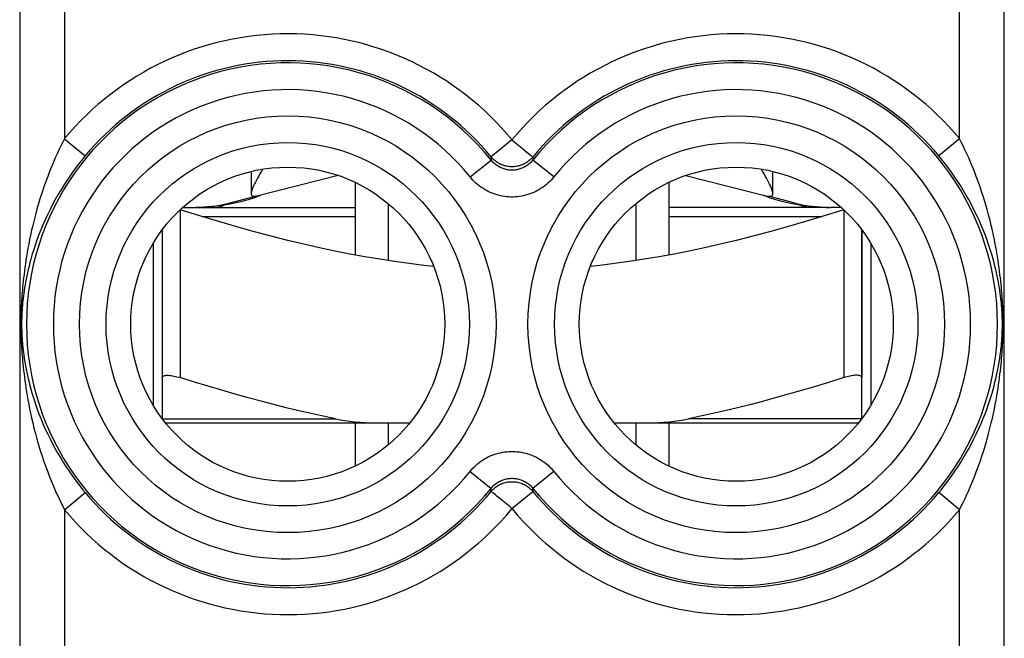
# Model space of a CAD drawing. Units: millimetres. Extents: x -22.4 to 22.4, y -24.5 to 24.5.
# Drawn here: x -5.5 to 5.5, y 3.7 to 10.5 of the extents above; entities that cross this region are included whole.
import ezdxf

# ---------------------------------------------------------------- set-up
doc = ezdxf.new("R2010")
doc.units = ezdxf.units.MM
doc.header["$LTSCALE"] = 16.335
doc.layers.get('0').update_dxf_attribs({"linetype": 'CONTINUOUS'})
for name, color, linetype in [('ASSI', 7, 'CONTINUOUS'), ('RACCORDO', 7, 'CONTINUOUS'), ('SUPERFICI', 7, 'CONTINUOUS')]:
    doc.layers.add(name, color=color, linetype=linetype)

msp = doc.modelspace()

# ---------------------------------------------------------------- linework, layer by layer
at = {"color": 253, "linetype": 'CONTINUOUS'}
for p, q in [((4.988, 9.217), (4.988, 20.355)), ((-5.488, 20.225), (-5.488, -20.225)), ((-4.988, 20.297), (-4.988, 9.217)), ((5.488, -20.269), (5.488, 20.225)), ((-4.988, 9.217), (-4.758, 9.026)), ((0, 9.203), (-0.232, 9.013)), ((4.988, 9.217), (4.758, 9.026)), ((-0.232, 9.013), (-0.233, 8.979)), ((0.113, 9.11), (0.164, 9.068)), ((0.164, 9.068), (0.179, 9.056)), ((0.179, 9.056), (0.185, 9.051)), ((0.228, 9.016), (0.231, 9.013)), ((0.231, 9.013), (0.232, 9.013)), ((0.232, 9.013), (0.233, 8.979)), ((-0.466, 8.791), (-0.233, 8.979)), ((0.466, 8.791), (0.233, 8.979)), ((-3.7, 8.424), (-3.7, 6.555)), ((-3.459, 8.35), (-1.75, 8.35)), ((1.75, 8.35), (3.459, 8.35)), ((3.7, 8.424), (3.7, 6.555)), ((-0.466, 5.509), (-0.233, 5.321)), ((0.466, 5.509), (0.233, 5.321)), ((-4.988, 5.083), (-4.758, 5.274)), ((-0.232, 5.287), (-0.233, 5.321)), ((-0.231, 5.287), (-0.232, 5.287)), ((-0.228, 5.284), (-0.231, 5.287)), ((0, 5.097), (0.232, 5.287)), ((0.232, 5.287), (0.233, 5.321)), ((4.988, 5.083), (4.758, 5.274)), ((-0.179, 5.244), (-0.185, 5.249)), ((-0.164, 5.232), (-0.179, 5.244)), ((-0.113, 5.19), (-0.164, 5.232)), ((-4.988, 5.083), (-4.988, -5.083)), ((4.988, -5.083), (4.988, 5.083))]:
    msp.add_line(p, q, dxfattribs=at)
at = {"color": 7, "linetype": 'CONTINUOUS'}
for p, q in [((-1.938, 8.807), (-2.846, 8.578)), ((1.938, 8.807), (2.846, 8.578)), ((-1.75, 8.731), (-1.75, 7.921)), ((1.75, 8.731), (1.75, 7.921)), ((-3.158, 8.499), (-2.873, 8.571)), ((2.853, 8.565), (2.836, 8.571)), ((2.872, 8.558), (2.853, 8.565)), ((3.158, 8.499), (2.873, 8.571)), ((-3.166, 8.485), (-3.208, 8.478)), ((-3.127, 8.492), (-3.166, 8.485)), ((-1.382, 8.496), (-1.382, 7.859)), ((1.382, 8.496), (1.382, 7.859)), ((3.166, 8.485), (3.127, 8.492)), ((3.208, 8.478), (3.166, 8.485)), ((-3.531, 8.45), (-1.75, 8.45)), ((3.531, 8.45), (1.75, 8.45)), ((-3.9, 8.2), (-3.9, 6.555)), ((3.9, 8.2), (3.9, 6.555)), ((-4, 8.051), (-4, 6.249)), ((4, 8.051), (4, 6.249)), ((-1.75, 6.05), (-1.75, 5.569)), ((-1.382, 6.05), (-1.382, 5.804)), ((1.382, 6.05), (1.382, 5.804)), ((1.75, 6.05), (1.75, 5.569))]:
    msp.add_line(p, q, dxfattribs=at)
at = {"color": 253, "linetype": 'CONTINUOUS'}
for points in [[(-4.988, 9.217), (-5.008, 9.177), (-5.029, 9.136), (-5.05, 9.093), (-5.07, 9.048), (-5.091, 9.002), (-5.112, 8.954), (-5.133, 8.903), (-5.154, 8.851), (-5.176, 8.796), (-5.197, 8.739), (-5.218, 8.68), (-5.238, 8.62), (-5.258, 8.557), (-5.278, 8.493), (-5.296, 8.43), (-5.313, 8.368), (-5.328, 8.308), (-5.342, 8.25), (-5.355, 8.196), (-5.367, 8.143), (-5.377, 8.093), (-5.387, 8.043), (-5.396, 7.996), (-5.404, 7.95), (-5.411, 7.905), (-5.418, 7.862), (-5.424, 7.821), (-5.43, 7.781), (-5.435, 7.742), (-5.44, 7.704), (-5.444, 7.668), (-5.448, 7.632), (-5.452, 7.597), (-5.455, 7.564), (-5.458, 7.531), (-5.461, 7.5), (-5.463, 7.469), (-5.465, 7.439), (-5.467, 7.41), (-5.469, 7.382), (-5.47, 7.354), (-5.471, 7.328), (-5.472, 7.302), (-5.473, 7.278), (-5.474, 7.254), (-5.474, 7.23), (-5.475, 7.208), (-5.475, 7.185), (-5.475, 7.163), (-5.475, 7.14), (-5.475, 7.118), (-5.475, 7.095), (-5.474, 7.072), (-5.474, 7.049), (-5.473, 7.025), (-5.472, 7), (-5.471, 6.974), (-5.47, 6.948), (-5.469, 6.921), (-5.467, 6.892), (-5.465, 6.863), (-5.463, 6.833), (-5.461, 6.803), (-5.458, 6.771), (-5.455, 6.738), (-5.452, 6.705), (-5.449, 6.67), (-5.445, 6.634), (-5.44, 6.598), (-5.436, 6.56), (-5.43, 6.521), (-5.425, 6.481), (-5.419, 6.439), (-5.412, 6.397), (-5.404, 6.352), (-5.396, 6.306), (-5.387, 6.258), (-5.377, 6.209), (-5.367, 6.158), (-5.355, 6.106), (-5.343, 6.051), (-5.329, 5.993), (-5.313, 5.933), (-5.296, 5.872), (-5.278, 5.808), (-5.258, 5.744), (-5.238, 5.681), (-5.218, 5.62), (-5.197, 5.561), (-5.176, 5.504), (-5.154, 5.449), (-5.133, 5.397), (-5.112, 5.346), (-5.091, 5.298), (-5.07, 5.251), (-5.049, 5.207), (-5.029, 5.164), (-5.008, 5.122), (-4.988, 5.083)], [(0, 9.203), (0.021, 9.185), (0.113, 9.11)], [(4.988, 5.083), (5.008, 5.123), (5.029, 5.164), (5.05, 5.207), (5.07, 5.252), (5.091, 5.298), (5.112, 5.346), (5.133, 5.397), (5.154, 5.449), (5.175, 5.504), (5.197, 5.561), (5.218, 5.62), (5.238, 5.68), (5.258, 5.743), (5.278, 5.807), (5.296, 5.87), (5.313, 5.932), (5.328, 5.992), (5.342, 6.05), (5.355, 6.104), (5.367, 6.157), (5.377, 6.207), (5.387, 6.257), (5.396, 6.304), (5.404, 6.35), (5.411, 6.395), (5.418, 6.438), (5.424, 6.479), (5.43, 6.519), (5.435, 6.558), (5.44, 6.596), (5.444, 6.632), (5.448, 6.668), (5.452, 6.703), (5.455, 6.736), (5.458, 6.769), (5.461, 6.8), (5.463, 6.831), (5.465, 6.861), (5.467, 6.89), (5.469, 6.918), (5.47, 6.946), (5.471, 6.972), (5.472, 6.998), (5.473, 7.022), (5.474, 7.046), (5.474, 7.07), (5.475, 7.092), (5.475, 7.115), (5.475, 7.137), (5.475, 7.16), (5.475, 7.182), (5.475, 7.205), (5.474, 7.228), (5.474, 7.251), (5.473, 7.275), (5.472, 7.3), (5.471, 7.326), (5.47, 7.352), (5.469, 7.379), (5.467, 7.408), (5.465, 7.437), (5.463, 7.467), (5.461, 7.497), (5.458, 7.529), (5.455, 7.562), (5.452, 7.595), (5.449, 7.63), (5.445, 7.666), (5.44, 7.702), (5.436, 7.74), (5.43, 7.779), (5.425, 7.819), (5.419, 7.861), (5.412, 7.903), (5.404, 7.948), (5.396, 7.994), (5.387, 8.042), (5.377, 8.091), (5.367, 8.142), (5.355, 8.194), (5.343, 8.249), (5.329, 8.307), (5.313, 8.367), (5.296, 8.428), (5.278, 8.492), (5.258, 8.556), (5.238, 8.619), (5.218, 8.68), (5.197, 8.739), (5.175, 8.796), (5.154, 8.851), (5.133, 8.903), (5.112, 8.954), (5.091, 9.002), (5.07, 9.049), (5.049, 9.093), (5.029, 9.136), (5.008, 9.178), (4.988, 9.217)], [(-4.758, 9.026), (-4.787, 8.99), (-4.817, 8.952), (-4.847, 8.913), (-4.877, 8.873), (-4.907, 8.831), (-4.938, 8.787), (-4.969, 8.741), (-4.999, 8.693), (-5.03, 8.644), (-5.061, 8.592), (-5.091, 8.539), (-5.121, 8.484), (-5.15, 8.427), (-5.179, 8.369), (-5.205, 8.312), (-5.23, 8.256), (-5.252, 8.201), (-5.273, 8.149), (-5.292, 8.099), (-5.308, 8.052), (-5.324, 8.006), (-5.338, 7.961), (-5.351, 7.918), (-5.363, 7.876), (-5.374, 7.836), (-5.384, 7.797), (-5.393, 7.759), (-5.401, 7.723), (-5.409, 7.688), (-5.416, 7.653), (-5.422, 7.62), (-5.428, 7.588), (-5.433, 7.556), (-5.438, 7.526), (-5.442, 7.496), (-5.446, 7.468), (-5.45, 7.44), (-5.453, 7.413), (-5.456, 7.386), (-5.458, 7.361), (-5.46, 7.336), (-5.462, 7.312), (-5.463, 7.288), (-5.465, 7.266), (-5.466, 7.244), (-5.466, 7.223), (-5.467, 7.202), (-5.467, 7.182), (-5.467, 7.161), (-5.467, 7.141), (-5.467, 7.121), (-5.467, 7.1), (-5.466, 7.079), (-5.466, 7.058), (-5.465, 7.036), (-5.463, 7.014), (-5.462, 6.991), (-5.46, 6.966), (-5.458, 6.942), (-5.456, 6.916), (-5.453, 6.89), (-5.45, 6.862), (-5.447, 6.834), (-5.443, 6.806), (-5.438, 6.776), (-5.434, 6.746), (-5.428, 6.714), (-5.423, 6.682), (-5.416, 6.648), (-5.409, 6.614), (-5.402, 6.579), (-5.394, 6.542), (-5.384, 6.505), (-5.374, 6.466), (-5.364, 6.426), (-5.352, 6.384), (-5.339, 6.34), (-5.324, 6.296), (-5.309, 6.25), (-5.292, 6.202), (-5.274, 6.152), (-5.253, 6.1), (-5.23, 6.045), (-5.206, 5.99), (-5.179, 5.932), (-5.15, 5.874), (-5.121, 5.817), (-5.091, 5.762), (-5.061, 5.708), (-5.03, 5.656), (-4.999, 5.606), (-4.969, 5.559), (-4.938, 5.513), (-4.907, 5.469), (-4.877, 5.427), (-4.847, 5.387), (-4.817, 5.348), (-4.787, 5.31), (-4.758, 5.274)], [(0.232, 9.013), (0.223, 9.002), (0.213, 8.992), (0.204, 8.983), (0.193, 8.974), (0.183, 8.966), (0.172, 8.958), (0.161, 8.95), (0.149, 8.943), (0.137, 8.937), (0.125, 8.931), (0.112, 8.925), (0.1, 8.921), (0.087, 8.916), (0.074, 8.913), (0.061, 8.91), (0.047, 8.907), (0.034, 8.906), (0.02, 8.904), (0.007, 8.904), (-0.007, 8.904), (-0.02, 8.904), (-0.034, 8.906), (-0.047, 8.907), (-0.061, 8.91), (-0.074, 8.913), (-0.087, 8.916), (-0.1, 8.921), (-0.112, 8.925), (-0.125, 8.931), (-0.137, 8.937), (-0.149, 8.943), (-0.161, 8.95), (-0.172, 8.958), (-0.183, 8.966), (-0.193, 8.974), (-0.204, 8.983), (-0.213, 8.992), (-0.223, 9.002), (-0.232, 9.013)], [(0.185, 9.051), (0.197, 9.041), (0.203, 9.036)], [(0.203, 9.036), (0.212, 9.028), (0.216, 9.025)], [(0.216, 9.025), (0.223, 9.02), (0.228, 9.016)], [(4.758, 5.274), (4.787, 5.31), (4.817, 5.348), (4.847, 5.387), (4.877, 5.427), (4.907, 5.469), (4.938, 5.513), (4.969, 5.559), (4.999, 5.607), (5.03, 5.656), (5.061, 5.708), (5.091, 5.761), (5.121, 5.816), (5.15, 5.873), (5.179, 5.931), (5.205, 5.988), (5.23, 6.044), (5.252, 6.099), (5.273, 6.151), (5.292, 6.201), (5.308, 6.248), (5.324, 6.294), (5.338, 6.339), (5.351, 6.382), (5.363, 6.424), (5.374, 6.464), (5.384, 6.503), (5.393, 6.541), (5.401, 6.577), (5.409, 6.612), (5.416, 6.647), (5.422, 6.68), (5.428, 6.712), (5.433, 6.744), (5.438, 6.774), (5.442, 6.804), (5.446, 6.832), (5.45, 6.86), (5.453, 6.887), (5.456, 6.914), (5.458, 6.939), (5.46, 6.964), (5.462, 6.988), (5.463, 7.012), (5.465, 7.034), (5.466, 7.056), (5.466, 7.077), (5.467, 7.098), (5.467, 7.118), (5.467, 7.139), (5.467, 7.159), (5.467, 7.179), (5.467, 7.2), (5.466, 7.221), (5.466, 7.242), (5.465, 7.264), (5.463, 7.286), (5.462, 7.309), (5.46, 7.334), (5.458, 7.358), (5.456, 7.384), (5.453, 7.41), (5.45, 7.438), (5.447, 7.466), (5.443, 7.494), (5.438, 7.524), (5.434, 7.554), (5.428, 7.586), (5.423, 7.618), (5.416, 7.652), (5.409, 7.686), (5.402, 7.721), (5.394, 7.758), (5.384, 7.795), (5.374, 7.834), (5.364, 7.874), (5.352, 7.916), (5.339, 7.96), (5.324, 8.004), (5.309, 8.05), (5.292, 8.098), (5.274, 8.148), (5.253, 8.2), (5.23, 8.255), (5.206, 8.31), (5.179, 8.368), (5.15, 8.426), (5.121, 8.483), (5.091, 8.538), (5.061, 8.592), (5.03, 8.644), (4.999, 8.694), (4.969, 8.741), (4.938, 8.787), (4.907, 8.831), (4.877, 8.873), (4.847, 8.913), (4.817, 8.952), (4.787, 8.99), (4.758, 9.026)], [(0.233, 8.979), (0.226, 8.97), (0.218, 8.961), (0.209, 8.952), (0.201, 8.944), (0.192, 8.936), (0.182, 8.929), (0.173, 8.922), (0.163, 8.915), (0.153, 8.909), (0.142, 8.903), (0.132, 8.897), (0.121, 8.892), (0.11, 8.887), (0.099, 8.883), (0.088, 8.88), (0.076, 8.876), (0.065, 8.873), (0.053, 8.871), (0.041, 8.869), (0.03, 8.868), (0.018, 8.867), (0.006, 8.866), (-0.006, 8.866), (-0.018, 8.867), (-0.03, 8.868), (-0.042, 8.869), (-0.053, 8.871), (-0.065, 8.873), (-0.076, 8.876), (-0.088, 8.88), (-0.099, 8.883), (-0.11, 8.887), (-0.121, 8.892), (-0.132, 8.897), (-0.143, 8.903), (-0.153, 8.909), (-0.163, 8.915), (-0.173, 8.922), (-0.183, 8.929), (-0.192, 8.936), (-0.201, 8.944), (-0.209, 8.952), (-0.218, 8.961), (-0.226, 8.97), (-0.233, 8.979)], [(0.466, 8.791), (0.451, 8.773), (0.435, 8.755), (0.419, 8.738), (0.401, 8.722), (0.383, 8.706), (0.365, 8.691), (0.346, 8.677), (0.326, 8.664), (0.306, 8.651), (0.285, 8.639), (0.264, 8.629), (0.242, 8.618), (0.22, 8.609), (0.198, 8.601), (0.175, 8.594), (0.152, 8.587), (0.129, 8.581), (0.106, 8.577), (0.083, 8.573), (0.059, 8.57), (0.035, 8.568), (0.012, 8.567), (-0.012, 8.567), (-0.036, 8.568), (-0.059, 8.57), (-0.083, 8.573), (-0.106, 8.577), (-0.13, 8.582), (-0.153, 8.587), (-0.176, 8.594), (-0.198, 8.601), (-0.22, 8.609), (-0.242, 8.619), (-0.264, 8.629), (-0.285, 8.64), (-0.306, 8.652), (-0.326, 8.664), (-0.346, 8.678), (-0.365, 8.692), (-0.384, 8.707), (-0.402, 8.722), (-0.419, 8.738), (-0.435, 8.755), (-0.451, 8.773), (-0.466, 8.791)], [(-3.303, 8.45), (-3.297, 8.451), (-3.286, 8.454), (-3.27, 8.458), (-3.25, 8.463), (-3.229, 8.47), (-3.208, 8.478)], [(3.303, 8.45), (3.297, 8.451), (3.286, 8.454), (3.27, 8.458), (3.25, 8.463), (3.229, 8.47), (3.208, 8.478)], [(-0.466, 5.509), (-0.451, 5.527), (-0.435, 5.545), (-0.419, 5.562), (-0.401, 5.578), (-0.383, 5.594), (-0.365, 5.609), (-0.346, 5.623), (-0.326, 5.636), (-0.306, 5.649), (-0.285, 5.661), (-0.264, 5.671), (-0.242, 5.682), (-0.22, 5.691), (-0.198, 5.699), (-0.175, 5.706), (-0.152, 5.713), (-0.129, 5.719), (-0.106, 5.723), (-0.083, 5.727), (-0.059, 5.73), (-0.035, 5.732), (-0.012, 5.733), (0.012, 5.733), (0.036, 5.732), (0.059, 5.73), (0.083, 5.727), (0.106, 5.723), (0.13, 5.718), (0.153, 5.713), (0.176, 5.706), (0.198, 5.699), (0.22, 5.691), (0.242, 5.681), (0.264, 5.671), (0.285, 5.66), (0.306, 5.648), (0.326, 5.636), (0.346, 5.622), (0.365, 5.608), (0.384, 5.593), (0.402, 5.578), (0.419, 5.562), (0.435, 5.545), (0.451, 5.527), (0.466, 5.509)], [(-0.233, 5.321), (-0.226, 5.33), (-0.218, 5.339), (-0.209, 5.348), (-0.201, 5.356), (-0.192, 5.364), (-0.182, 5.371), (-0.173, 5.378), (-0.163, 5.385), (-0.153, 5.391), (-0.142, 5.397), (-0.132, 5.403), (-0.121, 5.408), (-0.11, 5.413), (-0.099, 5.417), (-0.088, 5.42), (-0.076, 5.424), (-0.065, 5.427), (-0.053, 5.429), (-0.041, 5.431), (-0.03, 5.432), (-0.018, 5.433), (-0.006, 5.434), (0.006, 5.434), (0.018, 5.433), (0.03, 5.432), (0.042, 5.431), (0.053, 5.429), (0.065, 5.427), (0.076, 5.424), (0.088, 5.42), (0.099, 5.417), (0.11, 5.413), (0.121, 5.408), (0.132, 5.403), (0.143, 5.397), (0.153, 5.391), (0.163, 5.385), (0.173, 5.378), (0.183, 5.371), (0.192, 5.364), (0.201, 5.356), (0.209, 5.348), (0.218, 5.339), (0.226, 5.33), (0.233, 5.321)], [(-0.232, 5.287), (-0.223, 5.298), (-0.213, 5.308), (-0.204, 5.317), (-0.193, 5.326), (-0.183, 5.334), (-0.172, 5.342), (-0.161, 5.35), (-0.149, 5.357), (-0.137, 5.363), (-0.125, 5.369), (-0.112, 5.375), (-0.1, 5.379), (-0.087, 5.384), (-0.074, 5.387), (-0.061, 5.39), (-0.047, 5.393), (-0.034, 5.394), (-0.02, 5.396), (-0.007, 5.396), (0.007, 5.396), (0.02, 5.396), (0.034, 5.394), (0.047, 5.393), (0.061, 5.39), (0.074, 5.387), (0.087, 5.384), (0.1, 5.379), (0.112, 5.375), (0.125, 5.369), (0.137, 5.363), (0.149, 5.357), (0.161, 5.35), (0.172, 5.342), (0.183, 5.334), (0.193, 5.326), (0.204, 5.317), (0.213, 5.308), (0.223, 5.298), (0.232, 5.287)], [(-0.216, 5.275), (-0.223, 5.28), (-0.228, 5.284)], [(-0.203, 5.264), (-0.212, 5.272), (-0.216, 5.275)], [(-0.185, 5.249), (-0.197, 5.259), (-0.203, 5.264)], [(0, 5.097), (-0.021, 5.115), (-0.113, 5.19)]]:
    msp.add_lwpolyline(points, dxfattribs=at)
at = {"color": 7, "linetype": 'CONTINUOUS'}
for points in [[(-2.779, 8.878), (-2.781, 8.873), (-2.796, 8.848), (-2.81, 8.824), (-2.823, 8.801), (-2.836, 8.778), (-2.848, 8.756), (-2.86, 8.734), (-2.87, 8.713), (-2.88, 8.692), (-2.888, 8.673), (-2.896, 8.655), (-2.901, 8.638), (-2.905, 8.623), (-2.907, 8.61), (-2.907, 8.605)], [(2.907, 8.605), (2.907, 8.61), (2.905, 8.623), (2.901, 8.638), (2.896, 8.655), (2.889, 8.673), (2.88, 8.692), (2.87, 8.712), (2.86, 8.734), (2.848, 8.755), (2.836, 8.778), (2.823, 8.801), (2.81, 8.824), (2.796, 8.848), (2.782, 8.872), (2.779, 8.878)], [(-2.853, 8.565), (-2.872, 8.558), (-2.893, 8.551), (-2.917, 8.543), (-2.942, 8.536), (-2.97, 8.528), (-2.998, 8.52), (-3.027, 8.513), (-3.058, 8.506), (-3.091, 8.499), (-3.127, 8.492)], [(-2.907, 8.605), (-2.906, 8.599), (-2.904, 8.589), (-2.899, 8.583), (-2.893, 8.578), (-2.885, 8.576), (-2.875, 8.575)], [(-2.875, 8.575), (-2.87, 8.575), (-2.864, 8.575), (-2.86, 8.575), (-2.855, 8.576), (-2.85, 8.577), (-2.846, 8.578)], [(-2.813, 8.582), (-2.823, 8.577), (-2.836, 8.571), (-2.853, 8.565)], [(-2.8, 8.589), (-2.801, 8.588), (-2.806, 8.585), (-2.813, 8.582)], [(2.813, 8.582), (2.806, 8.585), (2.801, 8.588), (2.801, 8.588)], [(2.836, 8.571), (2.823, 8.577), (2.813, 8.582)], [(2.846, 8.578), (2.85, 8.577), (2.855, 8.576), (2.86, 8.575), (2.864, 8.575), (2.87, 8.575), (2.875, 8.575)], [(2.875, 8.575), (2.885, 8.576), (2.893, 8.578), (2.899, 8.583), (2.904, 8.589), (2.906, 8.599), (2.907, 8.605)], [(-3.208, 8.478), (-3.23, 8.474), (-3.252, 8.471), (-3.274, 8.468), (-3.297, 8.465), (-3.32, 8.462), (-3.344, 8.46), (-3.368, 8.458), (-3.391, 8.456), (-3.415, 8.454), (-3.439, 8.453), (-3.463, 8.452), (-3.487, 8.451), (-3.51, 8.45), (-3.521, 8.45)], [(3.127, 8.492), (3.091, 8.499), (3.058, 8.506), (3.027, 8.513), (2.998, 8.52), (2.97, 8.528), (2.942, 8.536), (2.917, 8.543), (2.893, 8.551), (2.872, 8.558)], [(3.521, 8.45), (3.51, 8.45), (3.486, 8.451), (3.463, 8.452), (3.439, 8.453), (3.415, 8.454), (3.391, 8.456), (3.367, 8.458), (3.344, 8.46), (3.32, 8.462), (3.297, 8.465), (3.274, 8.468), (3.252, 8.471), (3.23, 8.474), (3.208, 8.478)], [(-0.873, 7.794), (-0.981, 7.806), (-1.145, 7.825), (-1.309, 7.848), (-1.473, 7.873), (-1.639, 7.901), (-1.806, 7.932), (-1.975, 7.965), (-2.147, 8.002), (-2.321, 8.042), (-2.5, 8.084), (-2.683, 8.131), (-2.87, 8.18), (-3.066, 8.234), (-3.269, 8.293), (-3.481, 8.356), (-3.7, 8.424)], [(3.7, 8.424), (3.481, 8.356), (3.27, 8.293), (3.066, 8.234), (2.87, 8.18), (2.683, 8.131), (2.5, 8.084), (2.321, 8.042), (2.147, 8.002), (1.975, 7.965), (1.806, 7.932), (1.639, 7.901), (1.473, 7.873), (1.308, 7.848), (1.144, 7.825), (0.981, 7.805), (0.873, 7.794)], [(-3.9, 6.555), (-3.899, 6.561), (-3.897, 6.565), (-3.893, 6.569), (-3.888, 6.573), (-3.881, 6.576), (-3.873, 6.578), (-3.863, 6.58), (-3.853, 6.581), (-3.841, 6.581), (-3.829, 6.581), (-3.815, 6.58), (-3.801, 6.578), (-3.785, 6.576), (-3.769, 6.573), (-3.753, 6.569), (-3.736, 6.565), (-3.718, 6.561), (-3.7, 6.555)], [(3.9, 6.555), (3.899, 6.561), (3.897, 6.565), (3.893, 6.569), (3.888, 6.573), (3.881, 6.576), (3.873, 6.578), (3.863, 6.58), (3.853, 6.581), (3.841, 6.581), (3.829, 6.581), (3.815, 6.58), (3.801, 6.578), (3.785, 6.576), (3.769, 6.573), (3.753, 6.569), (3.736, 6.565), (3.718, 6.561), (3.7, 6.555)]]:
    msp.add_lwpolyline(points, dxfattribs=at)
at = {"color": 253, "linetype": 'CONTINUOUS'}
for centre, radius in [((-2.5, 7.15), 2.322), ((2.5, 7.15), 2.322), ((-2.5, 7.15), 2.025), ((2.5, 7.15), 2.025)]:
    msp.add_circle(centre, radius, dxfattribs=at)
at = {"color": 7, "linetype": 'CONTINUOUS'}
for centre in [(-2.5, 7.15), (2.5, 7.15)]:
    msp.add_circle(centre, 1.75, dxfattribs=at)
at = {"color": 253, "linetype": 'CONTINUOUS'}
for centre, radius, start, end in [((-2.5, 7.15), 3.235, 39.3875, 140.2814), ((2.5, 7.15), 3.235, 39.7186, 140.6125), ((-2.5, 7.15), 2.912, 38.8938, 321.1063), ((-2.5, 7.15), 2.935, 39.3875, 140.2814), ((2.5, 7.15), 2.935, 39.7186, 140.6125), ((2.5, 7.15), 2.912, 218.8938, 141.1063), ((-2.5, 7.15), 2.613, 38.8937, 321.1063), ((2.5, 7.15), 2.613, 218.8937, 141.1063), ((-2.5, 7.15), 2.935, 219.7186, 320.6125), ((2.5, 7.15), 2.935, 219.3875, 320.2814), ((-2.5, 7.15), 3.235, 219.7186, 320.6125), ((2.5, 7.15), 3.235, 219.3875, 320.2814)]:
    msp.add_arc(centre, radius, start, end, dxfattribs=at)
at = {"color": 7, "linetype": 'CONTINUOUS'}
for centre, start, end in [((-3.55, 10.05), 270, 284.1887), ((3.55, 10.05), 255.8113, 270)]:
    msp.add_arc(centre, 1.6, start, end, dxfattribs=at)
at = {"layer": 'ASSI', "color": 253, "linetype": 'CONTINUOUS'}
for p, q in [((4.988, 9.217), (4.988, 20.355)), ((-5.488, 20.225), (-5.488, -20.225)), ((-4.988, 20.297), (-4.988, 9.217)), ((5.488, -20.269), (5.488, 20.225)), ((-4.988, 9.217), (-4.758, 9.026)), ((0, 9.203), (-0.232, 9.013)), ((4.988, 9.217), (4.758, 9.026)), ((-0.232, 9.013), (-0.233, 8.979)), ((0.113, 9.11), (0.164, 9.068)), ((0.164, 9.068), (0.179, 9.056)), ((0.179, 9.056), (0.185, 9.051)), ((0.228, 9.016), (0.231, 9.013)), ((0.231, 9.013), (0.232, 9.013)), ((0.232, 9.013), (0.233, 8.979)), ((-0.466, 8.791), (-0.233, 8.979)), ((0.466, 8.791), (0.233, 8.979)), ((-0.466, 5.509), (-0.233, 5.321)), ((0.466, 5.509), (0.233, 5.321)), ((-4.988, 5.083), (-4.758, 5.274)), ((-0.232, 5.287), (-0.233, 5.321)), ((-0.231, 5.287), (-0.232, 5.287)), ((-0.228, 5.284), (-0.231, 5.287)), ((0, 5.097), (0.232, 5.287)), ((0.232, 5.287), (0.233, 5.321)), ((4.988, 5.083), (4.758, 5.274)), ((-0.179, 5.244), (-0.185, 5.249)), ((-0.164, 5.232), (-0.179, 5.244)), ((-0.113, 5.19), (-0.164, 5.232)), ((-4.988, 5.083), (-4.988, -5.083)), ((4.988, -5.083), (4.988, 5.083))]:
    msp.add_line(p, q, dxfattribs=at)
at = {"layer": 'ASSI', "color": 7, "linetype": 'CONTINUOUS'}
msp.add_line((-2.907, 8.852), (-2.907, 8.606), dxfattribs=at)
at = {"layer": 'ASSI', "color": 253, "linetype": 'CONTINUOUS'}
for points in [[(-4.988, 9.217), (-5.008, 9.177), (-5.029, 9.136), (-5.05, 9.093), (-5.07, 9.048), (-5.091, 9.002), (-5.112, 8.954), (-5.133, 8.903), (-5.154, 8.851), (-5.176, 8.796), (-5.197, 8.739), (-5.218, 8.68), (-5.238, 8.62), (-5.258, 8.557), (-5.278, 8.493), (-5.296, 8.43), (-5.313, 8.368), (-5.328, 8.308), (-5.342, 8.25), (-5.355, 8.196), (-5.367, 8.143), (-5.377, 8.093), (-5.387, 8.043), (-5.396, 7.996), (-5.404, 7.95), (-5.411, 7.905), (-5.418, 7.862), (-5.424, 7.821), (-5.43, 7.781), (-5.435, 7.742), (-5.44, 7.704), (-5.444, 7.668), (-5.448, 7.632), (-5.452, 7.597), (-5.455, 7.564), (-5.458, 7.531), (-5.461, 7.5), (-5.463, 7.469), (-5.465, 7.439), (-5.467, 7.41), (-5.469, 7.382), (-5.47, 7.354), (-5.471, 7.328), (-5.472, 7.302), (-5.473, 7.278), (-5.474, 7.254), (-5.474, 7.23), (-5.475, 7.208), (-5.475, 7.185), (-5.475, 7.163), (-5.475, 7.14), (-5.475, 7.118), (-5.475, 7.095), (-5.474, 7.072), (-5.474, 7.049), (-5.473, 7.025), (-5.472, 7), (-5.471, 6.974), (-5.47, 6.948), (-5.469, 6.921), (-5.467, 6.892), (-5.465, 6.863), (-5.463, 6.833), (-5.461, 6.803), (-5.458, 6.771), (-5.455, 6.738), (-5.452, 6.705), (-5.449, 6.67), (-5.445, 6.634), (-5.44, 6.598), (-5.436, 6.56), (-5.43, 6.521), (-5.425, 6.481), (-5.419, 6.439), (-5.412, 6.397), (-5.404, 6.352), (-5.396, 6.306), (-5.387, 6.258), (-5.377, 6.209), (-5.367, 6.158), (-5.355, 6.106), (-5.343, 6.051), (-5.329, 5.993), (-5.313, 5.933), (-5.296, 5.872), (-5.278, 5.808), (-5.258, 5.744), (-5.238, 5.681), (-5.218, 5.62), (-5.197, 5.561), (-5.176, 5.504), (-5.154, 5.449), (-5.133, 5.397), (-5.112, 5.346), (-5.091, 5.298), (-5.07, 5.251), (-5.049, 5.207), (-5.029, 5.164), (-5.008, 5.122), (-4.988, 5.083)], [(0, 9.203), (0.021, 9.185), (0.113, 9.11)], [(4.988, 5.083), (5.008, 5.123), (5.029, 5.164), (5.05, 5.207), (5.07, 5.252), (5.091, 5.298), (5.112, 5.346), (5.133, 5.397), (5.154, 5.449), (5.175, 5.504), (5.197, 5.561), (5.218, 5.62), (5.238, 5.68), (5.258, 5.743), (5.278, 5.807), (5.296, 5.87), (5.313, 5.932), (5.328, 5.992), (5.342, 6.05), (5.355, 6.104), (5.367, 6.157), (5.377, 6.207), (5.387, 6.257), (5.396, 6.304), (5.404, 6.35), (5.411, 6.395), (5.418, 6.438), (5.424, 6.479), (5.43, 6.519), (5.435, 6.558), (5.44, 6.596), (5.444, 6.632), (5.448, 6.668), (5.452, 6.703), (5.455, 6.736), (5.458, 6.769), (5.461, 6.8), (5.463, 6.831), (5.465, 6.861), (5.467, 6.89), (5.469, 6.918), (5.47, 6.946), (5.471, 6.972), (5.472, 6.998), (5.473, 7.022), (5.474, 7.046), (5.474, 7.07), (5.475, 7.092), (5.475, 7.115), (5.475, 7.137), (5.475, 7.16), (5.475, 7.182), (5.475, 7.205), (5.474, 7.228), (5.474, 7.251), (5.473, 7.275), (5.472, 7.3), (5.471, 7.326), (5.47, 7.352), (5.469, 7.379), (5.467, 7.408), (5.465, 7.437), (5.463, 7.467), (5.461, 7.497), (5.458, 7.529), (5.455, 7.562), (5.452, 7.595), (5.449, 7.63), (5.445, 7.666), (5.44, 7.702), (5.436, 7.74), (5.43, 7.779), (5.425, 7.819), (5.419, 7.861), (5.412, 7.903), (5.404, 7.948), (5.396, 7.994), (5.387, 8.042), (5.377, 8.091), (5.367, 8.142), (5.355, 8.194), (5.343, 8.249), (5.329, 8.307), (5.313, 8.367), (5.296, 8.428), (5.278, 8.492), (5.258, 8.556), (5.238, 8.619), (5.218, 8.68), (5.197, 8.739), (5.175, 8.796), (5.154, 8.851), (5.133, 8.903), (5.112, 8.954), (5.091, 9.002), (5.07, 9.049), (5.049, 9.093), (5.029, 9.136), (5.008, 9.178), (4.988, 9.217)], [(-4.758, 9.026), (-4.787, 8.99), (-4.817, 8.952), (-4.847, 8.913), (-4.877, 8.873), (-4.907, 8.831), (-4.938, 8.787), (-4.969, 8.741), (-4.999, 8.693), (-5.03, 8.644), (-5.061, 8.592), (-5.091, 8.539), (-5.121, 8.484), (-5.15, 8.427), (-5.179, 8.369), (-5.205, 8.312), (-5.23, 8.256), (-5.252, 8.201), (-5.273, 8.149), (-5.292, 8.099), (-5.308, 8.052), (-5.324, 8.006), (-5.338, 7.961), (-5.351, 7.918), (-5.363, 7.876), (-5.374, 7.836), (-5.384, 7.797), (-5.393, 7.759), (-5.401, 7.723), (-5.409, 7.688), (-5.416, 7.653), (-5.422, 7.62), (-5.428, 7.588), (-5.433, 7.556), (-5.438, 7.526), (-5.442, 7.496), (-5.446, 7.468), (-5.45, 7.44), (-5.453, 7.413), (-5.456, 7.386), (-5.458, 7.361), (-5.46, 7.336), (-5.462, 7.312), (-5.463, 7.288), (-5.465, 7.266), (-5.466, 7.244), (-5.466, 7.223), (-5.467, 7.202), (-5.467, 7.182), (-5.467, 7.161), (-5.467, 7.141), (-5.467, 7.121), (-5.467, 7.1), (-5.466, 7.079), (-5.466, 7.058), (-5.465, 7.036), (-5.463, 7.014), (-5.462, 6.991), (-5.46, 6.966), (-5.458, 6.942), (-5.456, 6.916), (-5.453, 6.89), (-5.45, 6.862), (-5.447, 6.834), (-5.443, 6.806), (-5.438, 6.776), (-5.434, 6.746), (-5.428, 6.714), (-5.423, 6.682), (-5.416, 6.648), (-5.409, 6.614), (-5.402, 6.579), (-5.394, 6.542), (-5.384, 6.505), (-5.374, 6.466), (-5.364, 6.426), (-5.352, 6.384), (-5.339, 6.34), (-5.324, 6.296), (-5.309, 6.25), (-5.292, 6.202), (-5.274, 6.152), (-5.253, 6.1), (-5.23, 6.045), (-5.206, 5.99), (-5.179, 5.932), (-5.15, 5.874), (-5.121, 5.817), (-5.091, 5.762), (-5.061, 5.708), (-5.03, 5.656), (-4.999, 5.606), (-4.969, 5.559), (-4.938, 5.513), (-4.907, 5.469), (-4.877, 5.427), (-4.847, 5.387), (-4.817, 5.348), (-4.787, 5.31), (-4.758, 5.274)], [(0.232, 9.013), (0.223, 9.002), (0.213, 8.992), (0.204, 8.983), (0.193, 8.974), (0.183, 8.966), (0.172, 8.958), (0.161, 8.95), (0.149, 8.943), (0.137, 8.937), (0.125, 8.931), (0.112, 8.925), (0.1, 8.921), (0.087, 8.916), (0.074, 8.913), (0.061, 8.91), (0.047, 8.907), (0.034, 8.906), (0.02, 8.904), (0.007, 8.904), (-0.007, 8.904), (-0.02, 8.904), (-0.034, 8.906), (-0.047, 8.907), (-0.061, 8.91), (-0.074, 8.913), (-0.087, 8.916), (-0.1, 8.921), (-0.112, 8.925), (-0.125, 8.931), (-0.137, 8.937), (-0.149, 8.943), (-0.161, 8.95), (-0.172, 8.958), (-0.183, 8.966), (-0.193, 8.974), (-0.204, 8.983), (-0.213, 8.992), (-0.223, 9.002), (-0.232, 9.013)], [(0.185, 9.051), (0.197, 9.041), (0.203, 9.036)], [(0.203, 9.036), (0.212, 9.028), (0.216, 9.025)], [(0.216, 9.025), (0.223, 9.02), (0.228, 9.016)], [(4.758, 5.274), (4.787, 5.31), (4.817, 5.348), (4.847, 5.387), (4.877, 5.427), (4.907, 5.469), (4.938, 5.513), (4.969, 5.559), (4.999, 5.607), (5.03, 5.656), (5.061, 5.708), (5.091, 5.761), (5.121, 5.816), (5.15, 5.873), (5.179, 5.931), (5.205, 5.988), (5.23, 6.044), (5.252, 6.099), (5.273, 6.151), (5.292, 6.201), (5.308, 6.248), (5.324, 6.294), (5.338, 6.339), (5.351, 6.382), (5.363, 6.424), (5.374, 6.464), (5.384, 6.503), (5.393, 6.541), (5.401, 6.577), (5.409, 6.612), (5.416, 6.647), (5.422, 6.68), (5.428, 6.712), (5.433, 6.744), (5.438, 6.774), (5.442, 6.804), (5.446, 6.832), (5.45, 6.86), (5.453, 6.887), (5.456, 6.914), (5.458, 6.939), (5.46, 6.964), (5.462, 6.988), (5.463, 7.012), (5.465, 7.034), (5.466, 7.056), (5.466, 7.077), (5.467, 7.098), (5.467, 7.118), (5.467, 7.139), (5.467, 7.159), (5.467, 7.179), (5.467, 7.2), (5.466, 7.221), (5.466, 7.242), (5.465, 7.264), (5.463, 7.286), (5.462, 7.309), (5.46, 7.334), (5.458, 7.358), (5.456, 7.384), (5.453, 7.41), (5.45, 7.438), (5.447, 7.466), (5.443, 7.494), (5.438, 7.524), (5.434, 7.554), (5.428, 7.586), (5.423, 7.618), (5.416, 7.652), (5.409, 7.686), (5.402, 7.721), (5.394, 7.758), (5.384, 7.795), (5.374, 7.834), (5.364, 7.874), (5.352, 7.916), (5.339, 7.96), (5.324, 8.004), (5.309, 8.05), (5.292, 8.098), (5.274, 8.148), (5.253, 8.2), (5.23, 8.255), (5.206, 8.31), (5.179, 8.368), (5.15, 8.426), (5.121, 8.483), (5.091, 8.538), (5.061, 8.592), (5.03, 8.644), (4.999, 8.694), (4.969, 8.741), (4.938, 8.787), (4.907, 8.831), (4.877, 8.873), (4.847, 8.913), (4.817, 8.952), (4.787, 8.99), (4.758, 9.026)], [(0.233, 8.979), (0.226, 8.97), (0.218, 8.961), (0.209, 8.952), (0.201, 8.944), (0.192, 8.936), (0.182, 8.929), (0.173, 8.922), (0.163, 8.915), (0.153, 8.909), (0.142, 8.903), (0.132, 8.897), (0.121, 8.892), (0.11, 8.887), (0.099, 8.883), (0.088, 8.88), (0.076, 8.876), (0.065, 8.873), (0.053, 8.871), (0.041, 8.869), (0.03, 8.868), (0.018, 8.867), (0.006, 8.866), (-0.006, 8.866), (-0.018, 8.867), (-0.03, 8.868), (-0.042, 8.869), (-0.053, 8.871), (-0.065, 8.873), (-0.076, 8.876), (-0.088, 8.88), (-0.099, 8.883), (-0.11, 8.887), (-0.121, 8.892), (-0.132, 8.897), (-0.143, 8.903), (-0.153, 8.909), (-0.163, 8.915), (-0.173, 8.922), (-0.183, 8.929), (-0.192, 8.936), (-0.201, 8.944), (-0.209, 8.952), (-0.218, 8.961), (-0.226, 8.97), (-0.233, 8.979)], [(0.466, 8.791), (0.451, 8.773), (0.435, 8.755), (0.419, 8.738), (0.401, 8.722), (0.383, 8.706), (0.365, 8.691), (0.346, 8.677), (0.326, 8.664), (0.306, 8.651), (0.285, 8.639), (0.264, 8.629), (0.242, 8.618), (0.22, 8.609), (0.198, 8.601), (0.175, 8.594), (0.152, 8.587), (0.129, 8.581), (0.106, 8.577), (0.083, 8.573), (0.059, 8.57), (0.035, 8.568), (0.012, 8.567), (-0.012, 8.567), (-0.036, 8.568), (-0.059, 8.57), (-0.083, 8.573), (-0.106, 8.577), (-0.13, 8.582), (-0.153, 8.587), (-0.176, 8.594), (-0.198, 8.601), (-0.22, 8.609), (-0.242, 8.619), (-0.264, 8.629), (-0.285, 8.64), (-0.306, 8.652), (-0.326, 8.664), (-0.346, 8.678), (-0.365, 8.692), (-0.384, 8.707), (-0.402, 8.722), (-0.419, 8.738), (-0.435, 8.755), (-0.451, 8.773), (-0.466, 8.791)], [(-0.466, 5.509), (-0.451, 5.527), (-0.435, 5.545), (-0.419, 5.562), (-0.401, 5.578), (-0.383, 5.594), (-0.365, 5.609), (-0.346, 5.623), (-0.326, 5.636), (-0.306, 5.649), (-0.285, 5.661), (-0.264, 5.671), (-0.242, 5.682), (-0.22, 5.691), (-0.198, 5.699), (-0.175, 5.706), (-0.152, 5.713), (-0.129, 5.719), (-0.106, 5.723), (-0.083, 5.727), (-0.059, 5.73), (-0.035, 5.732), (-0.012, 5.733), (0.012, 5.733), (0.036, 5.732), (0.059, 5.73), (0.083, 5.727), (0.106, 5.723), (0.13, 5.718), (0.153, 5.713), (0.176, 5.706), (0.198, 5.699), (0.22, 5.691), (0.242, 5.681), (0.264, 5.671), (0.285, 5.66), (0.306, 5.648), (0.326, 5.636), (0.346, 5.622), (0.365, 5.608), (0.384, 5.593), (0.402, 5.578), (0.419, 5.562), (0.435, 5.545), (0.451, 5.527), (0.466, 5.509)], [(-0.233, 5.321), (-0.226, 5.33), (-0.218, 5.339), (-0.209, 5.348), (-0.201, 5.356), (-0.192, 5.364), (-0.182, 5.371), (-0.173, 5.378), (-0.163, 5.385), (-0.153, 5.391), (-0.142, 5.397), (-0.132, 5.403), (-0.121, 5.408), (-0.11, 5.413), (-0.099, 5.417), (-0.088, 5.42), (-0.076, 5.424), (-0.065, 5.427), (-0.053, 5.429), (-0.041, 5.431), (-0.03, 5.432), (-0.018, 5.433), (-0.006, 5.434), (0.006, 5.434), (0.018, 5.433), (0.03, 5.432), (0.042, 5.431), (0.053, 5.429), (0.065, 5.427), (0.076, 5.424), (0.088, 5.42), (0.099, 5.417), (0.11, 5.413), (0.121, 5.408), (0.132, 5.403), (0.143, 5.397), (0.153, 5.391), (0.163, 5.385), (0.173, 5.378), (0.183, 5.371), (0.192, 5.364), (0.201, 5.356), (0.209, 5.348), (0.218, 5.339), (0.226, 5.33), (0.233, 5.321)], [(-0.232, 5.287), (-0.223, 5.298), (-0.213, 5.308), (-0.204, 5.317), (-0.193, 5.326), (-0.183, 5.334), (-0.172, 5.342), (-0.161, 5.35), (-0.149, 5.357), (-0.137, 5.363), (-0.125, 5.369), (-0.112, 5.375), (-0.1, 5.379), (-0.087, 5.384), (-0.074, 5.387), (-0.061, 5.39), (-0.047, 5.393), (-0.034, 5.394), (-0.02, 5.396), (-0.007, 5.396), (0.007, 5.396), (0.02, 5.396), (0.034, 5.394), (0.047, 5.393), (0.061, 5.39), (0.074, 5.387), (0.087, 5.384), (0.1, 5.379), (0.112, 5.375), (0.125, 5.369), (0.137, 5.363), (0.149, 5.357), (0.161, 5.35), (0.172, 5.342), (0.183, 5.334), (0.193, 5.326), (0.204, 5.317), (0.213, 5.308), (0.223, 5.298), (0.232, 5.287)], [(-0.216, 5.275), (-0.223, 5.28), (-0.228, 5.284)], [(-0.203, 5.264), (-0.212, 5.272), (-0.216, 5.275)], [(-0.185, 5.249), (-0.197, 5.259), (-0.203, 5.264)], [(0, 5.097), (-0.021, 5.115), (-0.113, 5.19)]]:
    msp.add_lwpolyline(points, dxfattribs=at)
for centre, radius in [((-2.5, 7.15), 2.322), ((2.5, 7.15), 2.322), ((-2.5, 7.15), 2.025), ((2.5, 7.15), 2.025)]:
    msp.add_circle(centre, radius, dxfattribs=at)
at = {"layer": 'ASSI', "color": 7, "linetype": 'CONTINUOUS'}
for centre in [(-2.5, 7.15), (2.5, 7.15)]:
    msp.add_circle(centre, 1.75, dxfattribs=at)
at = {"layer": 'ASSI', "color": 253, "linetype": 'CONTINUOUS'}
for centre, radius, start, end in [((-2.5, 7.15), 3.235, 39.3875, 140.2814), ((2.5, 7.15), 3.235, 39.7186, 140.6125), ((-2.5, 7.15), 2.912, 38.8938, 321.1063), ((-2.5, 7.15), 2.935, 39.3875, 140.2814), ((2.5, 7.15), 2.935, 39.7186, 140.6125), ((2.5, 7.15), 2.912, 218.8938, 141.1063), ((-2.5, 7.15), 2.613, 38.8937, 321.1063), ((2.5, 7.15), 2.613, 218.8937, 141.1063), ((-2.5, 7.15), 2.935, 219.7186, 320.6125), ((2.5, 7.15), 2.935, 219.3875, 320.2814), ((-2.5, 7.15), 3.235, 219.7186, 320.6125), ((2.5, 7.15), 3.235, 219.3875, 320.2814)]:
    msp.add_arc(centre, radius, start, end, dxfattribs=at)
at = {"layer": 'RACCORDO', "color": 7, "linetype": 'CONTINUOUS'}
for p, q in [((-3.671, 8.45), (-3.55, 8.45)), ((3.671, 8.45), (3.55, 8.45)), ((3.9, 6.1), (3.9, 8.2)), ((-3.9, 6.555), (-3.9, 6.1)), ((-3.861, 6.05), (-1.139, 6.05)), ((1.139, 6.05), (3.861, 6.05))]:
    msp.add_line(p, q, dxfattribs=at)
at = {"layer": 'RACCORDO', "color": 253, "linetype": 'CONTINUOUS'}
for p, q in [((-3.896, 6.095), (-1.969, 6.095)), ((3.896, 6.095), (1.969, 6.095))]:
    msp.add_line(p, q, dxfattribs=at)
at = {"layer": 'RACCORDO', "color": 7, "linetype": 'CONTINUOUS'}
for points in [[(-1.969, 6.095), (-2.104, 6.124), (-2.24, 6.154), (-2.378, 6.186), (-2.516, 6.22), (-2.655, 6.255), (-2.796, 6.292), (-2.94, 6.33), (-3.085, 6.371), (-3.233, 6.414), (-3.386, 6.459), (-3.541, 6.506), (-3.7, 6.555)], [(3.7, 6.555), (3.54, 6.505), (3.383, 6.458), (3.229, 6.412), (3.08, 6.37), (2.935, 6.329), (2.791, 6.29), (2.65, 6.253), (2.512, 6.218), (2.374, 6.185), (2.238, 6.154), (2.103, 6.124), (1.969, 6.095)], [(-1.969, 6.095), (-1.917, 6.085), (-1.863, 6.077), (-1.808, 6.069), (-1.752, 6.063), (-1.694, 6.058), (-1.635, 6.055), (-1.575, 6.052), (-1.514, 6.05), (-1.451, 6.05)], [(1.451, 6.05), (1.514, 6.05), (1.575, 6.052), (1.635, 6.055), (1.694, 6.058), (1.752, 6.063), (1.808, 6.069), (1.863, 6.077), (1.917, 6.085), (1.969, 6.095)]]:
    msp.add_lwpolyline(points, dxfattribs=at)
at = {"layer": 'SUPERFICI', "color": 7, "linetype": 'CONTINUOUS'}
msp.add_line((2.907, 8.606), (2.907, 8.852), dxfattribs=at)

doc.saveas('drawing.dxf')
